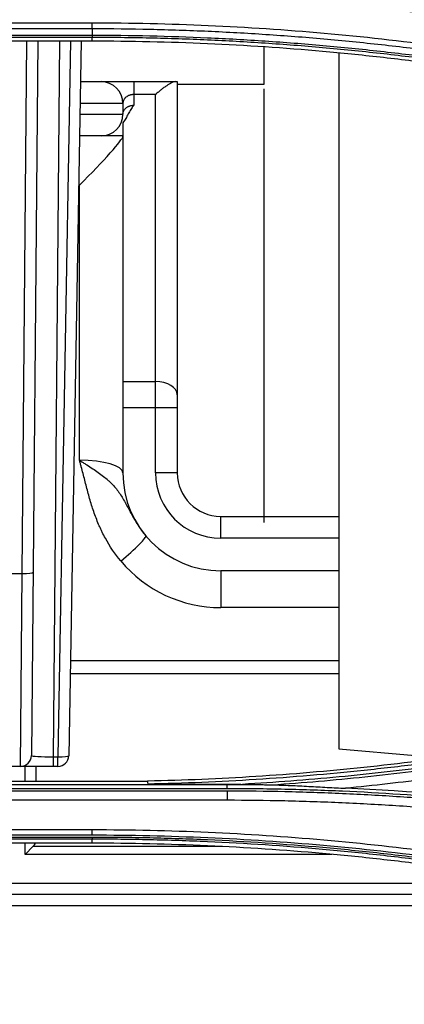
# Model space of a CAD drawing. Units: inches. Extents: x 1100 to 11408, y 467 to 4653.
# Drawn here: x 7953 to 7970, y 2386 to 2431 of the extents above; entities that cross this region are included whole.
import ezdxf

# ---------------------------------------------------------------- set-up
doc = ezdxf.new("R2010")
doc.units = ezdxf.units.IN
doc.header["$MEASUREMENT"] = 0
doc.layers.add('LG-Product', color=3, linetype='Continuous')

msp = doc.modelspace()

# ---------------------------------------------------------------- linework, layer by layer
at = {"layer": 'LG-Product', "color": 3}
for p, q in [((7945.583, 2430.772), (7955.972, 2430.772)), ((7955.972, 2430.494), (7945.593, 2430.494)), ((7945.619, 2430.204), (7955.972, 2430.204)), ((7955.972, 2430.096), (7945.642, 2430.096)), ((7955.972, 2429.941), (7955.972, 2430.096)), ((7952.758, 2405.441), (7952.972, 2429.941)), ((7953.471, 2429.941), (7953.185, 2397.061)), ((7954.471, 2429.942), (7954.183, 2397.009)), ((7954.977, 2429.94), (7954.402, 2397.009)), ((7955.476, 2429.94), (7954.902, 2397.056)), ((7963.893, 2427.944), (7963.893, 2429.645)), ((7967.333, 2429.374), (7967.333, 2397.37)), ((7955.443, 2428.065), (7956.393, 2428.065)), ((7957.893, 2428.065), (7959.81, 2428.065)), ((7957.893, 2428.065), (7957.893, 2426.978)), ((7959.893, 2428.065), (7959.893, 2410.065)), ((7959.893, 2427.944), (7963.893, 2427.944)), ((7958.893, 2427.471), (7957.893, 2427.471)), ((7958.893, 2410.065), (7958.893, 2427.471)), ((7963.893, 2407.783), (7963.893, 2427.734)), ((7957.393, 2427.065), (7955.426, 2427.065)), ((7957.393, 2427.065), (7957.393, 2426.565)), ((7955.417, 2426.565), (7957.393, 2426.565)), ((7957.393, 2426.172), (7957.393, 2410.065)), ((7956.393, 2425.565), (7955.399, 2425.565)), ((7955.393, 2423.306), (7955.36, 2423.306)), ((7955.393, 2410.648), (7955.393, 2423.306)), ((7957.393, 2414.265), (7958.893, 2414.265)), ((7959.893, 2413.065), (7957.393, 2413.065)), ((7959.893, 2410.065), (7958.893, 2410.065)), ((7961.893, 2407.065), (7961.893, 2408.065)), ((7961.893, 2408.065), (7967.333, 2408.065)), ((7967.333, 2407.065), (7961.893, 2407.065)), ((7952.024, 2405.441), (7952.758, 2405.441)), ((7952.685, 2396.565), (7952.758, 2405.441)), ((7961.893, 2405.565), (7961.893, 2403.871)), ((7967.333, 2405.565), (7961.893, 2405.565)), ((7967.333, 2403.871), (7961.893, 2403.871)), ((7954.978, 2401.441), (7967.333, 2401.441)), ((7967.333, 2400.816), (7954.967, 2400.816)), ((7954.183, 2397.009), (7954.183, 2396.565)), ((7954.183, 2397.009), (7954.402, 2397.009)), ((7954.402, 2396.565), (7954.402, 2397.009)), ((7967.333, 2397.37), (7970.833, 2397.064)), ((7954.402, 2396.565), (7952.16, 2396.565)), ((7952.893, 2395.887), (7952.893, 2396.565)), ((7953.393, 2396.565), (7953.393, 2395.887)), ((7945.649, 2395.737), (7962.19, 2395.737)), ((7962.19, 2395.737), (7962.19, 2395.745)), ((7945.602, 2395.444), (7962.19, 2395.444)), ((7962.19, 2395.539), (7945.611, 2395.539)), ((7962.19, 2395.005), (7945.584, 2395.005)), ((7945.584, 2393.659), (7955.972, 2393.659)), ((7955.972, 2393.397), (7945.593, 2393.397)), ((7945.601, 2393.317), (7955.972, 2393.317)), ((7955.972, 2393.217), (7945.622, 2393.217)), ((7952.893, 2392.516), (7952.893, 2393.046)), ((7955.972, 2393.046), (7955.972, 2393.217)), ((7953.27, 2392.893), (7952.893, 2392.516)), ((7967.009, 2392.516), (7952.893, 2392.516)), ((7953.27, 2392.893), (7961.978, 2392.893)), ((7951.893, 2391.191), (7972.393, 2391.191)), ((7951.393, 2390.691), (7972.393, 2390.691)), ((7950.519, 2390.173), (7971.393, 2390.173))]:
    msp.add_line(p, q, dxfattribs=at)
for centre, radius, start, end in [((7956.393, 2427.065), 1, 0, 90), ((7956.393, 2426.565), 1, 270, 0), ((7961.893, 2410.065), 4.5, 180, 270), ((7961.893, 2410.065), 3, 180, 270), ((7961.893, 2410.065), 2, 180, 270), ((7961.893, 2409.871), 6, 220.0013, 270), ((7952.685, 2397.065), 0.5, 270, 359.5), ((7954.402, 2397.065), 0.5, 270, 359)]:
    msp.add_arc(centre, radius, start, end, dxfattribs=at)
for centre, major_axis, ratio, start_param, end_param in [((7955.393, 2423.565), (1.996, 1.996), 0.065095, 4.647386, 6.218182), ((7958.893, 2413.665), (1, 0), 0.599973, 0, 1.570796), ((7955.393, 2410.065), (2, 0), 0.29169, 0, 1.570796), ((7957.297, 2406.208), (-1.149, -0.964), 0.099655, 1.487366, 3.141593), ((7952.758, 2405.497), (0.5, -0.004), 0.112398, 4.71337, 6.283185), ((7954.185, 2397.065), (1, 0.004), 0.056189, 3.140855, 4.71067), ((7954.402, 2397.065), (0.5, -0.009), 0.112385, 4.714351, 6.283185), ((7952.893, 2393.178), (0.5, 0), 0.869287, 5.5676, 5.950997)]:
    msp.add_ellipse(centre, major_axis=major_axis, ratio=ratio, start_param=start_param, end_param=end_param, dxfattribs=at)
for points, knots in [([(7962.19, 2432.005), (7962.632, 2432.005), (7963.073, 2432.002), (7963.955, 2431.991), (7964.396, 2431.984), (7965.719, 2431.954), (7967.482, 2431.894), (7969.683, 2431.773), (7971.003, 2431.678), (7971.882, 2431.61), (7972.322, 2431.574), (7973.64, 2431.458), (7974.518, 2431.37), (7976.271, 2431.176), (7977.147, 2431.069), (7978.895, 2430.836), (7979.768, 2430.71), (7981.51, 2430.438), (7982.379, 2430.292), (7984.115, 2429.981), (7984.981, 2429.816), (7986.708, 2429.466), (7988.431, 2429.098), (7990.144, 2428.691), (7991.853, 2428.265), (7992.706, 2428.043), (7994.405, 2427.579), (7995.252, 2427.338), (7996.94, 2426.838), (7997.78, 2426.578), (8000.293, 2425.773), (8001.956, 2425.201), (8003.606, 2424.593)], [0, 0, 0, 0, 0.03125, 0.03125, 0.0625, 0.0625, 0.125, 0.1875, 0.21875, 0.21875, 0.25, 0.25, 0.3125, 0.3125, 0.375, 0.375, 0.4375, 0.4375, 0.5, 0.5, 0.5625, 0.5625, 0.625, 0.6875, 0.6875, 0.75, 0.75, 0.8125, 0.8125, 0.875, 0.875, 1, 1, 1, 1]), ([(8003.467, 2424.193), (8001.823, 2424.799), (8000.166, 2425.37), (7997.661, 2426.172), (7996.823, 2426.43), (7995.141, 2426.929), (7994.297, 2427.17), (7992.603, 2427.632), (7991.754, 2427.853), (7990.051, 2428.278), (7988.343, 2428.683), (7986.626, 2429.051), (7984.905, 2429.399), (7984.041, 2429.564), (7982.312, 2429.874), (7981.445, 2430.019), (7979.709, 2430.29), (7978.839, 2430.416), (7977.096, 2430.648), (7976.224, 2430.755), (7974.476, 2430.948), (7973.602, 2431.035), (7972.288, 2431.151), (7971.85, 2431.188), (7970.973, 2431.255), (7969.658, 2431.35), (7967.464, 2431.471), (7965.707, 2431.53), (7964.389, 2431.56), (7963.949, 2431.567), (7963.07, 2431.578), (7962.63, 2431.581), (7962.19, 2431.582)], [0, 0, 0, 0, 0.125, 0.125, 0.1875, 0.1875, 0.25, 0.25, 0.3125, 0.3125, 0.375, 0.4375, 0.4375, 0.5, 0.5, 0.5625, 0.5625, 0.625, 0.625, 0.6875, 0.6875, 0.75, 0.75, 0.78125, 0.78125, 0.8125, 0.875, 0.9375, 0.9375, 0.96875, 0.96875, 1, 1, 1, 1]), ([(7955.972, 2430.494), (7955.972, 2430.528), (7955.972, 2430.571), (7955.972, 2430.665), (7955.972, 2430.717), (7955.972, 2430.772)], [0, 0, 0, 0, 0.5, 0.5, 1, 1, 1, 1]), ([(7955.972, 2430.772), (7959.544, 2430.769), (7963.103, 2430.611), (7968.418, 2430.141), (7970.186, 2429.945), (7972.833, 2429.593), (7974.155, 2429.401), (7975.475, 2429.188), (7976.355, 2429.041), (7976.795, 2428.964), (7977.673, 2428.807), (7978.112, 2428.726), (7978.988, 2428.559), (7980.301, 2428.301), (7982.045, 2427.929), (7983.348, 2427.627), (7984.216, 2427.421), (7984.649, 2427.316), (7985.947, 2426.993), (7986.809, 2426.768), (7988.529, 2426.3), (7989.386, 2426.056), (7991.094, 2425.549), (7992.796, 2425.025), (7994.486, 2424.463), (7996.169, 2423.883), (7997.008, 2423.584), (7997.843, 2423.276)], [0, 0, 0, 0, 0.25, 0.25, 0.375, 0.375, 0.4375, 0.46875, 0.46875, 0.5, 0.5, 0.53125, 0.53125, 0.5625, 0.625, 0.65625, 0.65625, 0.6875, 0.6875, 0.75, 0.75, 0.8125, 0.8125, 0.875, 0.9375, 0.9375, 1, 1, 1, 1]), ([(7997.732, 2423.02), (7996.9, 2423.326), (7996.065, 2423.624), (7994.388, 2424.202), (7992.705, 2424.761), (7991.01, 2425.284), (7989.308, 2425.788), (7988.454, 2426.031), (7986.742, 2426.498), (7985.883, 2426.722), (7984.59, 2427.044), (7984.159, 2427.149), (7983.294, 2427.354), (7981.996, 2427.654), (7980.259, 2428.026), (7978.951, 2428.283), (7978.078, 2428.449), (7976.767, 2428.692), (7975.452, 2428.912), (7973.695, 2429.187), (7972.816, 2429.314), (7971.053, 2429.549), (7970.171, 2429.657), (7968.403, 2429.853), (7967.518, 2429.941), (7966.189, 2430.059), (7965.746, 2430.096), (7964.859, 2430.164), (7964.416, 2430.196), (7963.084, 2430.285), (7962.196, 2430.334), (7960.863, 2430.393), (7960.419, 2430.41), (7959.53, 2430.44), (7959.085, 2430.452), (7957.751, 2430.482), (7956.862, 2430.493), (7955.972, 2430.494)], [0, 0, 0, 0, 0.0625, 0.0625, 0.125, 0.1875, 0.1875, 0.25, 0.25, 0.3125, 0.3125, 0.34375, 0.34375, 0.375, 0.4375, 0.46875, 0.46875, 0.5, 0.5625, 0.5625, 0.625, 0.625, 0.6875, 0.6875, 0.75, 0.75, 0.78125, 0.78125, 0.8125, 0.8125, 0.875, 0.875, 0.90625, 0.90625, 0.9375, 0.9375, 1, 1, 1, 1]), ([(7955.972, 2430.204), (7955.972, 2430.172), (7955.972, 2430.146), (7955.972, 2430.11), (7955.972, 2430.099), (7955.972, 2430.096)], [0, 0, 0, 0, 0.5, 0.5, 1, 1, 1, 1]), ([(7955.972, 2430.204), (7957.746, 2430.204), (7959.518, 2430.165), (7962.174, 2430.046), (7963.058, 2429.997), (7964.385, 2429.908), (7964.827, 2429.876), (7965.711, 2429.807), (7966.153, 2429.771), (7967.477, 2429.653), (7968.359, 2429.564), (7970.121, 2429.368), (7971.001, 2429.26), (7972.758, 2429.025), (7973.636, 2428.897), (7975.387, 2428.623), (7976.261, 2428.477), (7978.006, 2428.165), (7978.876, 2427.999), (7980.613, 2427.648), (7982.345, 2427.279), (7984.068, 2426.871), (7985.357, 2426.551), (7985.786, 2426.442), (7986.643, 2426.22), (7987.926, 2425.879), (7989.203, 2425.517), (7990.9, 2425.015), (7991.745, 2424.755), (7993.009, 2424.351), (7993.429, 2424.214), (7994.268, 2423.935), (7994.687, 2423.794), (7995.941, 2423.362), (7996.773, 2423.065), (7997.602, 2422.758)], [0, 0, 0, 0, 0.125, 0.125, 0.1875, 0.1875, 0.21875, 0.21875, 0.25, 0.25, 0.3125, 0.3125, 0.375, 0.375, 0.4375, 0.4375, 0.5, 0.5, 0.5625, 0.5625, 0.625, 0.6875, 0.6875, 0.71875, 0.71875, 0.75, 0.8125, 0.8125, 0.875, 0.875, 0.90625, 0.90625, 0.9375, 0.9375, 1, 1, 1, 1]), ([(7997.555, 2422.661), (7997.348, 2422.737), (7997.141, 2422.813), (7996.726, 2422.964), (7996.103, 2423.188), (7995.478, 2423.407), (7994.643, 2423.695), (7994.225, 2423.836), (7993.387, 2424.114), (7992.967, 2424.251), (7991.704, 2424.655), (7990.86, 2424.915), (7989.165, 2425.415), (7988.315, 2425.656), (7987.035, 2426.004), (7986.608, 2426.118), (7985.752, 2426.34), (7985.324, 2426.449), (7984.036, 2426.768), (7982.315, 2427.175), (7980.585, 2427.544), (7978.85, 2427.894), (7977.98, 2428.06), (7976.238, 2428.372), (7975.365, 2428.518), (7973.615, 2428.791), (7972.739, 2428.919), (7970.984, 2429.153), (7970.105, 2429.261), (7968.345, 2429.457), (7967.464, 2429.546), (7966.141, 2429.663), (7965.7, 2429.7), (7964.817, 2429.769), (7963.492, 2429.865), (7961.283, 2429.988), (7959.514, 2430.047), (7958.186, 2430.077), (7957.743, 2430.084), (7956.858, 2430.094), (7956.415, 2430.096), (7955.972, 2430.096)], [0, 0, 0, 0, 0.015625, 0.015625, 0.03125, 0.0625, 0.0625, 0.09375, 0.09375, 0.125, 0.125, 0.1875, 0.1875, 0.25, 0.25, 0.28125, 0.28125, 0.3125, 0.3125, 0.375, 0.4375, 0.4375, 0.5, 0.5, 0.5625, 0.5625, 0.625, 0.625, 0.6875, 0.6875, 0.75, 0.75, 0.78125, 0.78125, 0.8125, 0.875, 0.9375, 0.9375, 0.96875, 0.96875, 1, 1, 1, 1]), ([(7955.972, 2429.941), (7957.744, 2429.941), (7961.284, 2429.862), (7964.816, 2429.626), (7967.021, 2429.429), (7967.461, 2429.387), (7968.342, 2429.299), (7969.663, 2429.159), (7970.98, 2428.998), (7973.61, 2428.645), (7975.358, 2428.372), (7977.535, 2427.982), (7977.97, 2427.901), (7978.622, 2427.777), (7978.839, 2427.735), (7979.273, 2427.65), (7980.357, 2427.434), (7981.437, 2427.203), (7984.021, 2426.622), (7987.443, 2425.772), (7990.822, 2424.774), (7994.178, 2423.7), (7995.846, 2423.126), (7997.501, 2422.514)], [0, 0, 0, 0, 0.125, 0.25, 0.25, 0.28125, 0.28125, 0.3125, 0.375, 0.375, 0.5, 0.5, 0.53125, 0.53125, 0.546875, 0.546875, 0.5625, 0.625, 0.625, 0.75, 0.875, 0.875, 1, 1, 1, 1]), ([(7956.393, 2428.065), (7956.393, 2428.065), (7956.402, 2428.065), (7956.428, 2428.065), (7956.439, 2428.065), (7956.459, 2428.065), (7956.466, 2428.065), (7956.482, 2428.065), (7956.49, 2428.065), (7956.533, 2428.065), (7956.577, 2428.065), (7956.641, 2428.065), (7956.655, 2428.065), (7956.683, 2428.065), (7956.697, 2428.065), (7956.743, 2428.065), (7956.806, 2428.065), (7956.877, 2428.065), (7956.934, 2428.065), (7956.953, 2428.065), (7956.992, 2428.065), (7957.012, 2428.065), (7957.115, 2428.065), (7957.203, 2428.065), (7957.319, 2428.065), (7957.342, 2428.065), (7957.39, 2428.065), (7957.414, 2428.065), (7957.488, 2428.065), (7957.537, 2428.065), (7957.687, 2428.065), (7957.789, 2428.065), (7957.893, 2428.065)], [0, 0, 0, 0, 0.125, 0.125, 0.1875, 0.1875, 0.21875, 0.21875, 0.25, 0.25, 0.375, 0.375, 0.40625, 0.40625, 0.4375, 0.4375, 0.5, 0.5625, 0.5625, 0.59375, 0.59375, 0.625, 0.625, 0.75, 0.75, 0.78125, 0.78125, 0.8125, 0.8125, 0.875, 0.875, 1, 1, 1, 1]), ([(7959.81, 2428.065), (7959.786, 2428.065), (7959.76, 2428.06), (7959.7, 2428.042), (7959.668, 2428.029), (7959.598, 2427.996), (7959.561, 2427.976), (7959.485, 2427.932), (7959.446, 2427.907), (7959.386, 2427.866), (7959.365, 2427.852), (7959.324, 2427.823), (7959.303, 2427.808), (7959.239, 2427.761), (7959.197, 2427.728), (7959.111, 2427.659), (7959.068, 2427.624), (7959.003, 2427.568), (7958.97, 2427.54), (7958.932, 2427.505), (7958.915, 2427.491), (7958.904, 2427.481), (7958.899, 2427.476), (7958.893, 2427.471)], [0, 0, 0, 0, 0.125, 0.125, 0.25, 0.25, 0.375, 0.375, 0.5, 0.5, 0.5625, 0.5625, 0.625, 0.625, 0.75, 0.75, 0.875, 0.875, 0.9375, 0.96875, 0.984375, 0.984375, 1, 1, 1, 1]), ([(7959.81, 2428.065), (7959.838, 2428.065), (7959.858, 2428.065), (7959.886, 2428.065), (7959.893, 2428.065), (7959.893, 2428.065)], [0, 0, 0, 0, 0.50067, 0.50067, 1, 1, 1, 1]), ([(7957.893, 2427.471), (7957.871, 2427.471), (7957.848, 2427.47), (7957.816, 2427.466), (7957.805, 2427.465), (7957.784, 2427.461), (7957.774, 2427.459), (7957.753, 2427.455), (7957.743, 2427.453), (7957.723, 2427.447), (7957.714, 2427.444), (7957.686, 2427.436), (7957.669, 2427.429), (7957.636, 2427.415), (7957.621, 2427.407), (7957.599, 2427.395), (7957.592, 2427.391), (7957.578, 2427.382), (7957.572, 2427.378), (7957.54, 2427.356), (7957.519, 2427.337), (7957.49, 2427.308), (7957.481, 2427.298), (7957.465, 2427.278), (7957.458, 2427.267), (7957.438, 2427.237), (7957.427, 2427.216), (7957.414, 2427.184), (7957.41, 2427.173), (7957.404, 2427.152), (7957.401, 2427.141), (7957.395, 2427.109), (7957.393, 2427.087), (7957.393, 2427.065)], [0, 0, 0, 0, 0.0625, 0.0625, 0.09375, 0.09375, 0.125, 0.125, 0.15625, 0.15625, 0.1875, 0.1875, 0.25, 0.25, 0.3125, 0.3125, 0.34375, 0.34375, 0.375, 0.375, 0.5, 0.5, 0.5625, 0.5625, 0.625, 0.625, 0.75, 0.75, 0.8125, 0.8125, 0.875, 0.875, 1, 1, 1, 1]), ([(7957.393, 2426.565), (7957.393, 2426.587), (7957.395, 2426.609), (7957.403, 2426.653), (7957.41, 2426.674), (7957.422, 2426.707), (7957.427, 2426.717), (7957.438, 2426.739), (7957.444, 2426.749), (7957.464, 2426.78), (7957.48, 2426.801), (7957.508, 2426.83), (7957.518, 2426.84), (7957.54, 2426.859), (7957.551, 2426.869), (7957.576, 2426.886), (7957.59, 2426.895), (7957.618, 2426.912), (7957.634, 2426.919), (7957.658, 2426.931), (7957.667, 2426.934), (7957.684, 2426.941), (7957.693, 2426.944), (7957.721, 2426.954), (7957.741, 2426.959), (7957.772, 2426.966), (7957.782, 2426.968), (7957.804, 2426.972), (7957.815, 2426.973), (7957.837, 2426.976), (7957.848, 2426.976), (7957.87, 2426.978), (7957.882, 2426.978), (7957.893, 2426.978)], [0, 0, 0, 0, 0.125, 0.125, 0.25, 0.25, 0.3125, 0.3125, 0.375, 0.375, 0.5, 0.5, 0.5625, 0.5625, 0.625, 0.625, 0.6875, 0.6875, 0.75, 0.75, 0.78125, 0.78125, 0.8125, 0.8125, 0.875, 0.875, 0.90625, 0.90625, 0.9375, 0.9375, 0.96875, 0.96875, 1, 1, 1, 1]), ([(7957.893, 2426.978), (7957.881, 2426.962), (7957.869, 2426.946), (7957.845, 2426.914), (7957.834, 2426.898), (7957.8, 2426.849), (7957.778, 2426.815), (7957.716, 2426.715), (7957.677, 2426.646), (7957.599, 2426.509), (7957.561, 2426.44), (7957.48, 2426.304), (7957.438, 2426.237), (7957.393, 2426.172)], [0, 0, 0, 0, 0.0625, 0.0625, 0.125, 0.125, 0.25, 0.25, 0.5, 0.5, 0.75, 0.75, 1, 1, 1, 1]), ([(7957.393, 2425.565), (7957.355, 2425.565), (7957.317, 2425.565), (7957.243, 2425.565), (7957.206, 2425.565), (7957.101, 2425.565), (7957.035, 2425.565), (7956.911, 2425.565), (7956.853, 2425.565), (7956.786, 2425.565), (7956.773, 2425.565), (7956.748, 2425.565), (7956.71, 2425.565), (7956.676, 2425.565), (7956.612, 2425.565), (7956.574, 2425.565), (7956.525, 2425.565), (7956.51, 2425.565), (7956.489, 2425.565), (7956.483, 2425.565), (7956.47, 2425.565), (7956.464, 2425.565), (7956.437, 2425.565), (7956.404, 2425.565), (7956.393, 2425.565), (7956.393, 2425.565)], [0, 0, 0, 0, 0.062543, 0.062543, 0.125086, 0.125086, 0.250172, 0.250172, 0.375259, 0.375259, 0.40653, 0.40653, 0.437802, 0.500345, 0.500345, 0.625431, 0.625431, 0.687974, 0.687974, 0.719246, 0.719246, 0.750517, 0.750517, 0.875603, 1, 1, 1, 1]), ([(7955.393, 2410.648), (7955.399, 2410.645), (7955.404, 2410.641), (7955.416, 2410.634), (7955.433, 2410.623), (7955.45, 2410.612), (7955.485, 2410.59), (7955.508, 2410.575), (7955.577, 2410.531), (7955.623, 2410.502), (7955.759, 2410.416), (7955.849, 2410.359), (7956.025, 2410.244), (7956.111, 2410.187), (7956.28, 2410.071), (7956.361, 2410.012), (7956.517, 2409.893), (7956.592, 2409.833), (7956.699, 2409.74), (7956.751, 2409.693), (7956.818, 2409.629), (7956.85, 2409.596), (7956.931, 2409.515), (7956.991, 2409.448), (7957.105, 2409.311), (7957.159, 2409.241), (7957.261, 2409.096), (7957.31, 2409.022), (7957.404, 2408.869), (7957.449, 2408.79), (7957.538, 2408.628), (7957.583, 2408.546), (7957.65, 2408.419), (7957.673, 2408.376), (7957.718, 2408.29), (7957.742, 2408.247), (7957.813, 2408.116), (7957.861, 2408.028), (7957.963, 2407.853), (7958.017, 2407.766), (7958.129, 2407.593), (7958.188, 2407.507), (7958.312, 2407.338), (7958.377, 2407.254), (7958.446, 2407.172)], [0, 0, 0, 0, 0.003906, 0.003906, 0.007813, 0.015625, 0.015625, 0.03125, 0.03125, 0.0625, 0.0625, 0.125, 0.125, 0.1875, 0.1875, 0.25, 0.25, 0.3125, 0.3125, 0.34375, 0.359375, 0.375, 0.375, 0.4375, 0.4375, 0.5, 0.5, 0.5625, 0.5625, 0.625, 0.625, 0.6875, 0.6875, 0.71875, 0.71875, 0.75, 0.75, 0.8125, 0.8125, 0.875, 0.875, 0.9375, 0.9375, 1, 1, 1, 1]), ([(7957.297, 2406.014), (7957.024, 2406.339), (7956.789, 2406.688), (7956.536, 2407.15), (7956.487, 2407.244), (7956.417, 2407.386), (7956.395, 2407.434), (7956.35, 2407.53), (7956.328, 2407.578), (7956.222, 2407.82), (7956.146, 2408.016), (7956.005, 2408.412), (7955.942, 2408.613), (7955.823, 2409.017), (7955.768, 2409.221), (7955.663, 2409.629), (7955.611, 2409.834), (7955.532, 2410.14), (7955.506, 2410.242), (7955.465, 2410.395), (7955.451, 2410.446), (7955.429, 2410.522), (7955.422, 2410.547), (7955.408, 2410.598), (7955.4, 2410.623), (7955.393, 2410.648)], [0, 0, 0, 0, 0.25, 0.25, 0.3125, 0.3125, 0.34375, 0.34375, 0.375, 0.375, 0.5, 0.5, 0.625, 0.625, 0.75, 0.75, 0.875, 0.875, 0.9375, 0.9375, 0.96875, 0.96875, 0.984375, 0.984375, 1, 1, 1, 1]), ([(7997.51, 2403.287), (7995.954, 2402.712), (7992.821, 2401.628), (7989.643, 2400.675), (7987.643, 2400.121), (7987.243, 2400.012), (7986.44, 2399.798), (7986.038, 2399.693), (7984.83, 2399.385), (7984.023, 2399.188), (7981.597, 2398.622), (7979.972, 2398.279), (7977.522, 2397.814), (7976.704, 2397.667), (7975.474, 2397.46), (7975.063, 2397.393), (7974.241, 2397.263), (7973.83, 2397.2), (7971.773, 2396.897), (7968.476, 2396.482), (7965.168, 2396.203), (7961.853, 2395.993), (7960.193, 2395.923), (7958.53, 2395.887)], [0, 0, 0, 0, 0.125, 0.25, 0.25, 0.28125, 0.28125, 0.3125, 0.3125, 0.375, 0.375, 0.5, 0.5, 0.5625, 0.5625, 0.59375, 0.59375, 0.625, 0.625, 0.75, 0.875, 0.875, 1, 1, 1, 1]), ([(7958.531, 2395.764), (7960.195, 2395.8), (7961.857, 2395.871), (7965.175, 2396.081), (7966.831, 2396.22), (7969.312, 2396.481), (7970.139, 2396.577), (7971.377, 2396.733), (7971.79, 2396.787), (7972.615, 2396.9), (7973.852, 2397.076), (7975.085, 2397.27), (7976.726, 2397.547), (7977.546, 2397.694), (7979.18, 2398.004), (7979.996, 2398.168), (7981.217, 2398.426), (7981.623, 2398.514), (7982.435, 2398.694), (7982.84, 2398.787), (7984.055, 2399.07), (7984.862, 2399.267), (7986.07, 2399.575), (7986.472, 2399.68), (7987.275, 2399.894), (7987.676, 2400.002), (7988.877, 2400.336), (7989.675, 2400.566), (7990.868, 2400.924), (7991.265, 2401.045), (7992.058, 2401.292), (7992.454, 2401.417), (7993.639, 2401.8), (7994.82, 2402.194), (7996.189, 2402.676), (7996.872, 2402.922), (7997.213, 2403.047), (7997.383, 2403.109), (7997.468, 2403.14), (7997.505, 2403.154), (7997.529, 2403.163), (7997.541, 2403.167), (7997.553, 2403.172)], [0, 0, 0, 0, 0.125, 0.125, 0.25, 0.25, 0.3125, 0.3125, 0.34375, 0.34375, 0.375, 0.4375, 0.4375, 0.5, 0.5, 0.5625, 0.5625, 0.59375, 0.59375, 0.625, 0.625, 0.6875, 0.6875, 0.71875, 0.71875, 0.75, 0.75, 0.8125, 0.8125, 0.84375, 0.84375, 0.875, 0.875, 0.9375, 0.96875, 0.984375, 0.992187, 0.996094, 0.998047, 0.999023, 0.999023, 1, 1, 1, 1]), ([(7997.608, 2402.986), (7997.521, 2402.954), (7997.434, 2402.922), (7997.261, 2402.858), (7997, 2402.763), (7996.391, 2402.543), (7995.171, 2402.111), (7994.119, 2401.755), (7992.712, 2401.294), (7992.006, 2401.07), (7990.59, 2400.635), (7989.526, 2400.318), (7988.456, 2400.016), (7987.742, 2399.818), (7987.384, 2399.721), (7986.31, 2399.434), (7985.593, 2399.249), (7984.153, 2398.893), (7983.432, 2398.721), (7981.986, 2398.391), (7980.536, 2398.075), (7979.081, 2397.785), (7977.623, 2397.508), (7976.892, 2397.377), (7975.429, 2397.127), (7974.33, 2396.95), (7973.228, 2396.788), (7972.493, 2396.684), (7972.125, 2396.633), (7970.284, 2396.389), (7967.336, 2396.053), (7964.379, 2395.826), (7962.899, 2395.74)], [0, 0, 0, 0, 0.007812, 0.007812, 0.015625, 0.03125, 0.0625, 0.125, 0.125, 0.1875, 0.1875, 0.25, 0.28125, 0.28125, 0.3125, 0.3125, 0.375, 0.375, 0.4375, 0.4375, 0.5, 0.5625, 0.5625, 0.625, 0.625, 0.6875, 0.71875, 0.71875, 0.75, 0.75, 0.875, 1, 1, 1, 1]), ([(7964.259, 2395.718), (7965.685, 2395.816), (7967.82, 2396.001), (7970.304, 2396.284), (7971.368, 2396.419), (7972.076, 2396.512), (7972.43, 2396.561), (7974.199, 2396.81), (7975.61, 2397.035), (7978.424, 2397.535), (7979.825, 2397.81), (7981.57, 2398.185), (7981.918, 2398.262), (7982.615, 2398.418), (7983.658, 2398.657), (7984.698, 2398.91), (7986.082, 2399.26), (7986.772, 2399.441), (7988.148, 2399.815), (7988.835, 2400.008), (7990.204, 2400.407), (7990.886, 2400.612), (7992.248, 2401.034), (7992.927, 2401.251), (7994.28, 2401.697), (7994.955, 2401.926), (7996.3, 2402.395), (7996.97, 2402.635), (7997.638, 2402.881)], [0, 0, 0, 0, 0.125, 0.1875, 0.21875, 0.21875, 0.25, 0.25, 0.375, 0.375, 0.5, 0.5, 0.53125, 0.53125, 0.5625, 0.625, 0.625, 0.6875, 0.6875, 0.75, 0.75, 0.8125, 0.8125, 0.875, 0.875, 0.9375, 0.9375, 1, 1, 1, 1]), ([(7997.779, 2402.474), (7995.356, 2401.58), (7992.91, 2400.764), (7987.971, 2399.289), (7985.479, 2398.63), (7981.705, 2397.762), (7980.441, 2397.493), (7978.854, 2397.181), (7978.536, 2397.12), (7977.899, 2397.001), (7977.581, 2396.942), (7976.624, 2396.771), (7975.985, 2396.661), (7974.706, 2396.453), (7973.746, 2396.305), (7972.783, 2396.168), (7972.141, 2396.08), (7971.819, 2396.037), (7970.212, 2395.829), (7968.925, 2395.683), (7967.635, 2395.558)], [0, 0, 0, 0, 0.25, 0.25, 0.5, 0.5, 0.625, 0.625, 0.65625, 0.65625, 0.6875, 0.6875, 0.75, 0.75, 0.8125, 0.84375, 0.84375, 0.875, 0.875, 1, 1, 1, 1]), ([(7958.531, 2395.764), (7958.531, 2395.764), (7958.532, 2395.764), (7958.535, 2395.764), (7958.536, 2395.764), (7958.542, 2395.763), (7958.546, 2395.763), (7958.559, 2395.763), (7958.568, 2395.763), (7958.586, 2395.762), (7958.595, 2395.762), (7958.614, 2395.762), (7958.623, 2395.762), (7958.651, 2395.761), (7958.67, 2395.761), (7958.707, 2395.761), (7958.726, 2395.761), (7958.783, 2395.76), (7958.821, 2395.76), (7958.897, 2395.759), (7958.935, 2395.759), (7959.05, 2395.758), (7959.126, 2395.758), (7959.279, 2395.757), (7959.355, 2395.756), (7959.585, 2395.755), (7959.738, 2395.755), (7960.044, 2395.753), (7960.197, 2395.752), (7960.657, 2395.75), (7960.964, 2395.749), (7961.577, 2395.747), (7961.884, 2395.746), (7962.19, 2395.745)], [0, 0, 0, 0, 0.001953, 0.001953, 0.003906, 0.003906, 0.007812, 0.007812, 0.015625, 0.015625, 0.023437, 0.023437, 0.03125, 0.03125, 0.046875, 0.046875, 0.0625, 0.0625, 0.09375, 0.09375, 0.125, 0.125, 0.1875, 0.1875, 0.25, 0.25, 0.375, 0.375, 0.5, 0.5, 0.75, 0.75, 1, 1, 1, 1]), ([(7962.19, 2395.737), (7962.231, 2395.737), (7962.272, 2395.737), (7962.354, 2395.737), (7962.476, 2395.736), (7962.762, 2395.736), (7963.334, 2395.732), (7963.824, 2395.726), (7964.151, 2395.721)], [0, 0, 0, 0, 0.0625, 0.0625, 0.125, 0.25, 0.5, 1, 1, 1, 1]), ([(7962.19, 2395.539), (7962.19, 2395.568), (7962.19, 2395.594), (7962.19, 2395.641), (7962.19, 2395.662), (7962.19, 2395.696), (7962.19, 2395.71), (7962.19, 2395.729), (7962.19, 2395.735), (7962.19, 2395.737)], [0, 0, 0, 0, 0.25, 0.25, 0.5, 0.5, 0.75, 0.75, 1, 1, 1, 1]), ([(7964.259, 2395.718), (7964.54, 2395.711), (7964.821, 2395.701), (7965.382, 2395.677), (7965.663, 2395.662), (7966.085, 2395.639), (7966.226, 2395.631), (7966.507, 2395.616), (7966.648, 2395.608), (7967.071, 2395.585), (7967.353, 2395.571), (7967.635, 2395.558)], [0, 0, 0, 0, 0.25, 0.25, 0.5, 0.5, 0.625, 0.625, 0.75, 0.75, 1, 1, 1, 1]), ([(8003.725, 2388.112), (8003.622, 2388.15), (8003.519, 2388.188), (8003.312, 2388.264), (8003.002, 2388.377), (8002.276, 2388.638), (8000.821, 2389.148), (7999.566, 2389.565), (7997.885, 2390.102), (7997.042, 2390.362), (7995.773, 2390.737), (7995.349, 2390.859), (7994.5, 2391.1), (7994.075, 2391.218), (7992.797, 2391.565), (7991.942, 2391.787), (7990.656, 2392.106), (7990.227, 2392.21), (7989.367, 2392.414), (7988.937, 2392.513), (7987.644, 2392.804), (7986.779, 2392.988), (7985.046, 2393.338), (7984.178, 2393.503), (7981.566, 2393.971), (7979.819, 2394.244), (7977.19, 2394.596), (7976.313, 2394.703), (7974.994, 2394.85), (7974.554, 2394.897), (7973.673, 2394.985), (7973.233, 2395.027), (7971.029, 2395.224), (7969.264, 2395.342), (7966.614, 2395.46), (7965.73, 2395.489), (7964.403, 2395.519), (7963.74, 2395.53), (7962.965, 2395.537), (7962.633, 2395.538), (7962.412, 2395.539), (7962.301, 2395.539), (7962.19, 2395.539)], [0, 0, 0, 0, 0.007812, 0.007812, 0.015625, 0.03125, 0.0625, 0.125, 0.125, 0.1875, 0.1875, 0.21875, 0.21875, 0.25, 0.25, 0.3125, 0.3125, 0.34375, 0.34375, 0.375, 0.375, 0.4375, 0.4375, 0.5, 0.5, 0.625, 0.625, 0.6875, 0.6875, 0.71875, 0.71875, 0.75, 0.75, 0.875, 0.875, 0.9375, 0.9375, 0.96875, 0.984375, 0.992187, 0.992187, 1, 1, 1, 1]), ([(7962.191, 2395.444), (7962.191, 2395.413), (7962.191, 2395.379), (7962.19, 2395.309), (7962.19, 2395.272), (7962.19, 2395.196), (7962.19, 2395.158), (7962.19, 2395.081), (7962.19, 2395.042), (7962.19, 2395.005)], [0, 0, 0, 0, 0.25, 0.25, 0.5, 0.5, 0.75, 0.75, 1, 1, 1, 1]), ([(7962.19, 2395.444), (7963.075, 2395.443), (7963.96, 2395.432), (7965.728, 2395.392), (7966.612, 2395.362), (7967.938, 2395.304), (7968.38, 2395.282), (7969.263, 2395.233), (7970.587, 2395.152), (7971.909, 2395.05), (7973.231, 2394.933), (7973.671, 2394.892), (7974.551, 2394.804), (7974.991, 2394.758), (7976.309, 2394.612), (7977.186, 2394.505), (7978.939, 2394.271), (7980.251, 2394.082), (7981.559, 2393.87), (7982.431, 2393.724), (7982.866, 2393.648), (7984.17, 2393.415), (7985.472, 2393.167), (7986.769, 2392.897), (7987.632, 2392.712), (7988.063, 2392.617), (7989.355, 2392.326), (7990.214, 2392.122), (7991.927, 2391.696), (7992.78, 2391.473), (7994.482, 2391.009), (7995.33, 2390.768), (7996.598, 2390.392), (7997.02, 2390.265), (7997.863, 2390.005), (7998.283, 2389.873), (7999.542, 2389.47), (8000.378, 2389.192), (8002.044, 2388.619), (8002.873, 2388.324), (8003.699, 2388.02)], [0, 0, 0, 0, 0.0625, 0.0625, 0.125, 0.125, 0.15625, 0.15625, 0.1875, 0.25, 0.25, 0.28125, 0.28125, 0.3125, 0.3125, 0.375, 0.375, 0.4375, 0.46875, 0.46875, 0.5, 0.5, 0.5625, 0.59375, 0.59375, 0.625, 0.625, 0.6875, 0.6875, 0.75, 0.75, 0.8125, 0.8125, 0.84375, 0.84375, 0.875, 0.875, 0.9375, 0.9375, 1, 1, 1, 1]), ([(8003.557, 2387.609), (8002.733, 2387.912), (8001.907, 2388.206), (8000.247, 2388.777), (7999.414, 2389.054), (7998.159, 2389.455), (7997.74, 2389.587), (7996.901, 2389.845), (7996.48, 2389.973), (7995.217, 2390.347), (7994.371, 2390.587), (7992.675, 2391.049), (7991.824, 2391.271), (7990.118, 2391.696), (7989.262, 2391.899), (7987.974, 2392.189), (7987.545, 2392.284), (7986.684, 2392.468), (7985.392, 2392.737), (7984.095, 2392.984), (7982.795, 2393.217), (7982.361, 2393.292), (7981.493, 2393.437), (7980.189, 2393.648), (7978.881, 2393.837), (7977.135, 2394.07), (7976.26, 2394.177), (7974.947, 2394.322), (7974.508, 2394.368), (7973.632, 2394.456), (7973.193, 2394.497), (7971.876, 2394.613), (7970.558, 2394.715), (7969.238, 2394.795), (7968.358, 2394.844), (7967.918, 2394.866), (7966.597, 2394.924), (7965.716, 2394.954), (7963.954, 2394.994), (7963.072, 2395.004), (7962.19, 2395.005)], [0, 0, 0, 0, 0.0625, 0.0625, 0.125, 0.125, 0.15625, 0.15625, 0.1875, 0.1875, 0.25, 0.25, 0.3125, 0.3125, 0.375, 0.375, 0.40625, 0.40625, 0.4375, 0.5, 0.5, 0.53125, 0.53125, 0.5625, 0.625, 0.625, 0.6875, 0.6875, 0.71875, 0.71875, 0.75, 0.75, 0.8125, 0.84375, 0.84375, 0.875, 0.875, 0.9375, 0.9375, 1, 1, 1, 1]), ([(7955.972, 2393.397), (7955.972, 2393.429), (7955.972, 2393.469), (7955.972, 2393.557), (7955.972, 2393.607), (7955.972, 2393.659)], [0, 0, 0, 0, 0.5, 0.5, 1, 1, 1, 1]), ([(7955.972, 2393.659), (7957.753, 2393.657), (7959.533, 2393.617), (7963.091, 2393.459), (7964.868, 2393.341), (7968.414, 2393.028), (7970.183, 2392.832), (7973.71, 2392.361), (7975.468, 2392.087), (7978.094, 2391.616), (7978.968, 2391.45), (7980.71, 2391.098), (7981.579, 2390.912), (7983.313, 2390.521), (7984.177, 2390.316), (7985.901, 2389.887), (7986.76, 2389.663), (7988.473, 2389.196), (7989.327, 2388.953), (7991.028, 2388.449), (7991.876, 2388.188), (7993.565, 2387.648), (7994.406, 2387.368), (7996.083, 2386.791), (7996.918, 2386.494), (7997.749, 2386.188)], [0, 0, 0, 0, 0.125, 0.125, 0.25, 0.25, 0.375, 0.375, 0.5, 0.5, 0.5625, 0.5625, 0.625, 0.625, 0.6875, 0.6875, 0.75, 0.75, 0.8125, 0.8125, 0.875, 0.875, 0.9375, 0.9375, 1, 1, 1, 1]), ([(7997.64, 2385.945), (7996.811, 2386.25), (7995.978, 2386.547), (7994.306, 2387.122), (7993.467, 2387.401), (7991.782, 2387.94), (7990.937, 2388.201), (7989.24, 2388.703), (7988.388, 2388.946), (7986.68, 2389.411), (7985.823, 2389.635), (7984.104, 2390.063), (7983.241, 2390.267), (7981.512, 2390.657), (7980.646, 2390.842), (7978.908, 2391.194), (7978.037, 2391.36), (7975.418, 2391.829), (7973.664, 2392.103), (7970.146, 2392.572), (7968.381, 2392.767), (7964.845, 2393.08), (7963.072, 2393.198), (7959.524, 2393.355), (7957.748, 2393.395), (7955.972, 2393.397)], [0, 0, 0, 0, 0.0625, 0.0625, 0.125, 0.125, 0.1875, 0.1875, 0.25, 0.25, 0.3125, 0.3125, 0.375, 0.375, 0.4375, 0.4375, 0.5, 0.5, 0.625, 0.625, 0.75, 0.75, 0.875, 0.875, 1, 1, 1, 1]), ([(7955.972, 2393.317), (7955.972, 2393.287), (7955.972, 2393.263), (7955.972, 2393.229), (7955.972, 2393.219), (7955.972, 2393.217)], [0, 0, 0, 0, 0.5, 0.5, 1, 1, 1, 1]), ([(7955.972, 2393.317), (7956, 2393.317), (7956.028, 2393.317), (7956.083, 2393.317), (7956.166, 2393.317), (7956.36, 2393.316), (7956.749, 2393.315), (7957.525, 2393.308), (7959.076, 2393.282), (7960.405, 2393.238), (7963.06, 2393.119), (7964.828, 2393.001), (7967.475, 2392.765), (7968.357, 2392.677), (7969.679, 2392.53), (7970.12, 2392.478), (7971, 2392.37), (7971.44, 2392.314), (7972.758, 2392.137), (7973.636, 2392.01), (7975.388, 2391.736), (7976.262, 2391.59), (7978.007, 2391.277), (7978.878, 2391.111), (7980.615, 2390.761), (7981.481, 2390.576), (7983.21, 2390.188), (7984.072, 2389.984), (7985.79, 2389.557), (7986.647, 2389.335), (7988.355, 2388.871), (7989.206, 2388.629), (7990.903, 2388.128), (7991.748, 2387.868), (7993.432, 2387.329), (7994.271, 2387.051), (7995.942, 2386.475), (7996.774, 2386.178), (7997.602, 2385.872)], [0, 0, 0, 0, 0.001953, 0.001953, 0.003906, 0.007812, 0.015625, 0.03125, 0.0625, 0.125, 0.125, 0.25, 0.25, 0.3125, 0.3125, 0.34375, 0.34375, 0.375, 0.375, 0.4375, 0.4375, 0.5, 0.5, 0.5625, 0.5625, 0.625, 0.625, 0.6875, 0.6875, 0.75, 0.75, 0.8125, 0.8125, 0.875, 0.875, 0.9375, 0.9375, 1, 1, 1, 1]), ([(7997.555, 2385.781), (7997.348, 2385.857), (7997.141, 2385.933), (7996.726, 2386.084), (7996.519, 2386.158), (7995.896, 2386.381), (7995.479, 2386.527), (7994.228, 2386.958), (7993.39, 2387.236), (7991.708, 2387.774), (7990.864, 2388.034), (7989.169, 2388.535), (7988.319, 2388.776), (7986.612, 2389.239), (7985.757, 2389.462), (7984.04, 2389.888), (7983.179, 2390.091), (7981.453, 2390.479), (7980.587, 2390.664), (7978.852, 2391.014), (7977.982, 2391.18), (7976.239, 2391.491), (7975.366, 2391.638), (7973.616, 2391.911), (7972.74, 2392.039), (7971.423, 2392.215), (7970.983, 2392.271), (7970.104, 2392.379), (7969.664, 2392.43), (7968.343, 2392.578), (7967.462, 2392.666), (7964.818, 2392.901), (7963.052, 2393.02), (7960.4, 2393.138), (7959.515, 2393.167), (7958.187, 2393.197), (7957.744, 2393.204), (7956.859, 2393.214), (7956.415, 2393.217), (7955.972, 2393.217)], [0, 0, 0, 0, 0.015625, 0.015625, 0.03125, 0.03125, 0.0625, 0.0625, 0.125, 0.125, 0.1875, 0.1875, 0.25, 0.25, 0.3125, 0.3125, 0.375, 0.375, 0.4375, 0.4375, 0.5, 0.5, 0.5625, 0.5625, 0.625, 0.625, 0.65625, 0.65625, 0.6875, 0.6875, 0.75, 0.75, 0.875, 0.875, 0.9375, 0.9375, 0.96875, 0.96875, 1, 1, 1, 1]), ([(7955.972, 2393.046), (7957.745, 2393.046), (7961.285, 2392.967), (7964.817, 2392.73), (7967.022, 2392.534), (7967.463, 2392.492), (7968.344, 2392.404), (7969.665, 2392.264), (7970.982, 2392.102), (7973.613, 2391.75), (7975.36, 2391.476), (7977.536, 2391.086), (7977.97, 2391.006), (7978.839, 2390.841), (7979.273, 2390.755), (7980.574, 2390.493), (7981.438, 2390.308), (7984.023, 2389.727), (7987.445, 2388.877), (7992.511, 2387.379), (7995.843, 2386.232), (7997.497, 2385.621)], [0, 0, 0, 0, 0.125, 0.25, 0.25, 0.28125, 0.28125, 0.3125, 0.375, 0.375, 0.5, 0.5, 0.53125, 0.53125, 0.5625, 0.5625, 0.625, 0.625, 0.75, 0.875, 1, 1, 1, 1])]:
    msp.add_open_spline(points, degree=3, knots=knots, dxfattribs=at)
for points, degree in [([(7955.972, 2430.494), (7955.972, 2430.204)], 1), ([(7949.039, 2429.941), (7955.972, 2429.941)], 1), ([(7949.039, 2395.887), (7952.202, 2395.887), (7955.366, 2395.887), (7958.53, 2395.887)], 3), ([(7958.53, 2395.887), (7958.53, 2395.846), (7958.531, 2395.805), (7958.531, 2395.764)], 3), ([(7962.19, 2395.745), (7962.427, 2395.744), (7962.663, 2395.742), (7962.899, 2395.74)], 3), ([(7962.899, 2395.74), (7963.317, 2395.736), (7963.734, 2395.73), (7964.151, 2395.721)], 3), ([(7964.151, 2395.721), (7964.187, 2395.72), (7964.223, 2395.719), (7964.259, 2395.718)], 3), ([(7976.571, 2394.817), (7973.601, 2395.175), (7970.622, 2395.422), (7967.635, 2395.558)], 3), ([(7949.039, 2393.046), (7955.972, 2393.046)], 1)]:
    msp.add_open_spline(points, degree=degree, dxfattribs=at)

doc.saveas('drawing.dxf')
